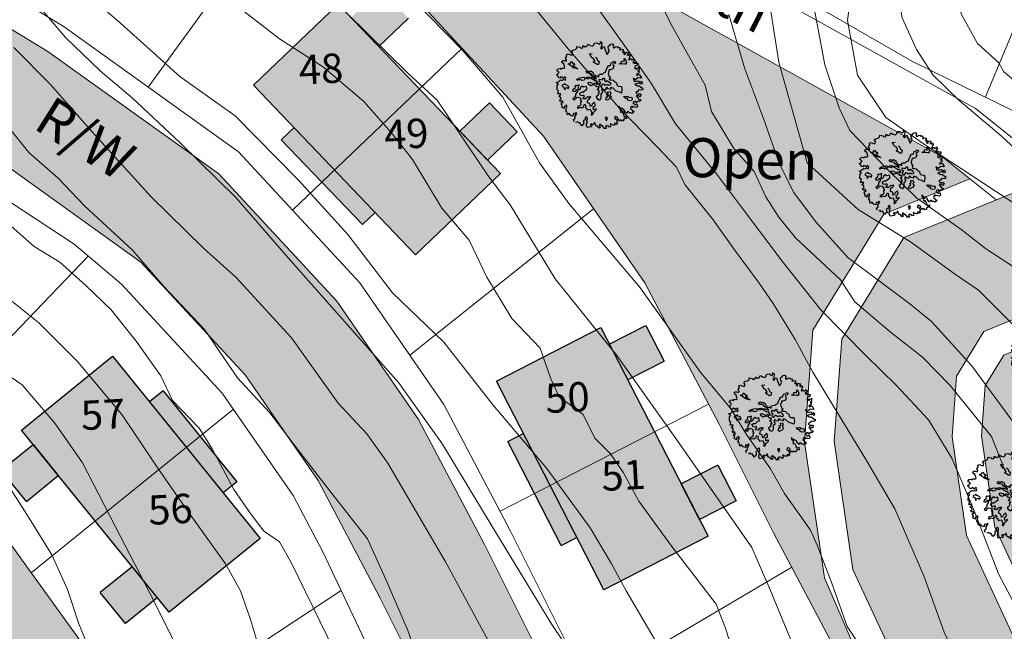
# Model space of a CAD drawing. Units: inches. Extents: x -1401 to 5536, y -232 to 249.
# Drawn here: x 5192 to 5242, y 32 to 63 of the extents above; entities that cross this region are included whole.
import ezdxf

# ---------------------------------------------------------------- set-up
doc = ezdxf.new("R2010")
doc.units = ezdxf.units.IN
doc.header["$MEASUREMENT"] = 0
doc.linetypes.add('HIDDEN', pattern=[0.375, 0.25, -0.125])
for name, color, linetype in [('BLUE', 5, 'Continuous'), ('G1', 112, 'Continuous'), ('Text', 7, 'Continuous')]:
    doc.layers.add(name, color=color, linetype=linetype)
for name, color, linetype, lineweight in [('Builtup Area', 7, 'Continuous', 15), ('Builtup Area Hatch', 2, 'Continuous', 0), ('Contours', 252, 'Continuous', 20), ('Existing G.I Pipe Line', 7, 'HIDDEN', 20), ('Line', 7, 'Continuous', 20), ('Open Space', 61, 'Continuous', 20), ('Plot Line', 7, 'Continuous', 20), ('Road', 7, 'Continuous', 20), ('Road Hatch 1Layer4', 9, 'Continuous', 25)]:
    doc.layers.add(name, color=color, linetype=linetype, lineweight=lineweight)

# ---------------------------------------------------------------- blocks, each defined once
blk = doc.blocks.new('TREE-2')
at = {"layer": 'G1'}
for p, q in [((4.98, 0.14), (5.14, 0.14)), ((5.07, 0.03), (4.98, 0.14)), ((4.98, -0.16), (5.07, 0.03)), ((5.14, 0.14), (5.21, 0.02)), ((5.21, 0.02), (5.25, -0.31)), ((6.14, -0.05), (6.23, 0.16)), ((6.23, 0.16), (6.41, 0.25)), ((6.41, 0.25), (6.56, 0.14)), ((6.56, 0.14), (6.56, 0.02)), ((6.56, 0.02), (6.59, -0.13)), ((6.68, -0.13), (6.84, 0.03)), ((6.84, 0.03), (7.05, 0.11)), ((7.05, 0.11), (7.09, 0.02)), ((7.09, 0.02), (7.18, 0.02)), ((7.18, 0.02), (7.29, 0.09)), ((7.29, 0.09), (7.4, -0.05)), ((2.53, -1.13), (2.92, -1.09)), ((2.56, -1.31), (2.53, -1.13)), ((2.92, -1.09), (2.94, -1.16)), ((2.94, -1.16), (3.21, -1.11)), ((3.19, -0.86), (3.24, -0.83)), ((3.21, -1), (3.19, -0.86)), ((3.21, -1.11), (3.21, -1)), ((3.24, -0.83), (3.26, -0.83)), ((3.26, -0.83), (3.46, -0.89)), ((3.46, -0.89), (3.67, -0.77)), ((3.65, -0.7), (3.67, -0.52)), ((3.67, -0.77), (3.65, -0.7)), ((3.67, -0.52), (3.78, -0.52)), ((3.78, -0.52), (3.96, -0.61)), ((3.96, -0.61), (4.28, -0.59)), ((4.28, -0.54), (4.37, -0.41)), ((4.28, -0.59), (4.28, -0.54)), ((4.35, -0.32), (4.41, -0.18)), ((4.37, -0.41), (4.35, -0.32)), ((4.41, -0.18), (4.64, -0.08)), ((4.64, -0.08), (4.98, -0.16)), ((5.25, -0.31), (5.19, -0.56)), ((5.19, -0.56), (5.3, -0.65)), ((5.3, -0.65), (5.41, -0.57)), ((5.41, -0.57), (5.45, -0.32)), ((5.45, -0.32), (5.59, -0.31)), ((5.59, -0.31), (5.71, -0.54)), ((5.71, -0.54), (6.04, -0.97)), ((6.02, -0.25), (6.04, -0.04)), ((6.13, -0.45), (6.02, -0.25)), ((6.04, -0.04), (6.14, -0.05)), ((6.04, -0.97), (6.16, -1.08)), ((6.27, -0.59), (6.13, -0.45)), ((6.16, -1.08), (6.27, -0.59)), ((6.59, -0.13), (6.68, -0.13)), ((7.4, -0.05), (7.38, -0.2)), ((7.38, -0.2), (7.45, -0.18)), ((7.45, -0.18), (7.65, -0.05)), ((7.65, -0.05), (7.77, -0.04)), ((7.81, -0.2), (7.75, -0.38)), ((7.75, -0.38), (7.95, -0.27)), ((7.77, -0.04), (7.81, -0.2)), ((7.95, -0.27), (7.97, -0.54)), ((7.97, -0.54), (8.11, -0.56)), ((8.11, -0.56), (8.15, -0.38)), ((8.15, -0.24), (8.35, -0.25)), ((8.15, -0.38), (8.15, -0.24)), ((8.17, -1.02), (8.26, -1.02)), ((8.24, -1.18), (8.17, -1.02)), ((8.26, -1.02), (8.38, -1.15)), ((8.35, -0.25), (8.4, -0.22)), ((8.43, -0.38), (8.35, -0.52)), ((8.35, -0.52), (8.49, -0.52)), ((8.4, -0.22), (8.43, -0.38)), ((8.49, -0.52), (8.63, -0.38)), ((8.63, -0.38), (8.74, -0.52)), ((8.7, -0.81), (8.68, -0.99)), ((8.68, -0.99), (8.81, -0.95)), ((8.74, -0.52), (8.7, -0.67)), ((8.7, -0.67), (8.7, -0.81)), ((8.81, -0.95), (8.88, -0.81)), ((8.88, -0.81), (9.01, -0.95)), ((9.01, -0.95), (9.17, -0.83)), ((9.17, -0.83), (9.22, -0.7)), ((9.22, -0.7), (9.27, -0.81)), ((9.31, -0.97), (9.22, -1.13)), ((9.22, -1.13), (9.38, -1.26)), ((9.27, -0.81), (9.4, -0.81)), ((9.4, -0.81), (9.31, -0.97)), ((9.38, -1.26), (9.46, -1.11)), ((9.46, -1.11), (9.51, -1.24)), ((9.67, -1.16), (9.83, -1.13)), ((9.83, -1.13), (9.87, -1.29)), ((1.62, -2.31), (1.78, -2.2)), ((1.78, -2.2), (2.08, -2.24)), ((2.06, -1.81), (2.17, -1.63)), ((2.24, -1.95), (2.06, -1.81)), ((2.08, -2.24), (2.28, -2.17)), ((2.17, -1.63), (2.44, -1.51)), ((2.28, -2.17), (2.24, -1.95)), ((2.44, -1.51), (2.56, -1.31)), ((4.14, -1.56), (4.46, -1.43)), ((4.3, -1.68), (4.14, -1.56)), ((4.5, -1.9), (4.3, -1.68)), ((4.71, -1.93), (4.5, -1.9)), ((4.91, -2.09), (4.71, -1.93)), ((4.84, -2.26), (4.98, -2.2)), ((4.91, -2.4), (4.84, -2.26)), ((4.91, -1.72), (5.05, -1.79)), ((4.98, -2.2), (4.91, -2.09)), ((5.05, -1.79), (5.25, -2.04)), ((5.25, -2.04), (5.45, -2.09)), ((5.45, -2.09), (5.48, -2.44)), ((6.66, -2.27), (6.83, -2.2)), ((6.83, -2.04), (6.84, -1.9)), ((6.83, -2.2), (6.83, -2.04)), ((6.84, -1.9), (7.09, -1.75)), ((7.08, -1.68), (7.22, -1.61)), ((7.09, -1.75), (7.08, -1.68)), ((7.09, -1.97), (7.08, -2.06)), ((7.08, -2.06), (7.13, -2.11)), ((7.29, -1.9), (7.09, -1.97)), ((7.13, -2.11), (7.24, -2.23)), ((7.22, -1.61), (7.31, -1.7)), ((7.24, -2.23), (7.22, -2.49)), ((7.31, -1.7), (7.29, -1.9)), ((7.79, -1.79), (7.83, -1.66)), ((8.04, -1.68), (7.79, -1.79)), ((7.83, -1.66), (8.02, -1.56)), ((7.92, -1.45), (8.08, -1.32)), ((8.02, -1.56), (7.92, -1.45)), ((8.29, -1.66), (8.04, -1.68)), ((8.08, -1.32), (8.24, -1.34)), ((8.24, -1.34), (8.24, -1.18)), ((8.43, -1.59), (8.29, -1.66)), ((8.38, -1.15), (8.54, -1.4)), ((8.53, -1.63), (8.43, -1.59)), ((8.54, -1.4), (8.53, -1.63)), ((9.51, -1.24), (9.67, -1.16)), ((9.74, -1.43), (9.6, -1.51)), ((9.6, -1.51), (9.6, -1.67)), ((9.6, -1.67), (9.67, -1.86)), ((9.67, -1.86), (9.74, -1.72)), ((9.87, -1.29), (9.74, -1.43)), ((9.74, -1.72), (9.89, -1.86)), ((9.89, -1.65), (10.03, -1.59)), ((9.89, -1.86), (9.89, -1.65)), ((10.03, -1.59), (10.06, -1.49)), ((10.06, -1.92), (10.05, -2.03)), ((10.05, -2.03), (10.19, -1.97)), ((10.06, -1.49), (10.12, -1.68)), ((10.17, -1.81), (10.06, -1.92)), ((10.21, -2.26), (10.1, -2.33)), ((10.12, -1.68), (10.17, -1.81)), ((10.19, -1.97), (10.21, -2.15)), ((10.21, -2.15), (10.21, -2.26)), ((1.31, -3.26), (1.37, -3.11)), ((1.42, -3.38), (1.31, -3.26)), ((1.37, -3.11), (1.53, -3.06)), ((1.6, -3.44), (1.42, -3.38)), ((1.53, -3.06), (1.81, -3.05)), ((1.72, -2.49), (1.62, -2.31)), ((1.63, -2.74), (1.72, -2.49)), ((1.79, -2.9), (1.63, -2.74)), ((1.81, -3.05), (1.79, -2.9)), ((2.05, -3.31), (2.3, -3.22)), ((2.49, -3.44), (2.05, -3.31)), ((2.3, -3.22), (2.4, -2.94)), ((2.4, -2.94), (2.6, -3.12)), ((2.6, -3.12), (2.74, -3.08)), ((2.85, -3.26), (2.67, -3.33)), ((2.67, -3.33), (3.03, -3.47)), ((2.74, -3.08), (2.85, -3.26)), ((4.71, -3.56), (4.82, -3.4)), ((4.82, -3.4), (5.09, -3.47)), ((5.07, -2.4), (4.91, -2.4)), ((5.32, -2.51), (5.07, -2.4)), ((5.48, -2.44), (5.32, -2.51)), ((5.91, -3.49), (6.2, -3.4)), ((6.2, -3.4), (6.31, -3.22)), ((6.31, -3.22), (6.49, -3.09)), ((6.49, -2.81), (6.54, -2.65)), ((6.49, -3.09), (6.49, -2.81)), ((6.54, -2.65), (6.61, -2.45)), ((6.56, -2.38), (6.66, -2.27)), ((6.61, -2.45), (6.56, -2.38)), ((6.97, -2.68), (6.83, -2.74)), ((6.83, -2.74), (6.84, -2.86)), ((6.84, -3.04), (6.83, -3.22)), ((6.83, -3.22), (6.95, -3.35)), ((6.84, -2.86), (6.84, -3.04)), ((6.95, -3.35), (7.01, -3.47)), ((7.08, -2.61), (6.97, -2.68)), ((7.22, -2.49), (7.08, -2.61)), ((9.74, -2.94), (9.94, -3.22)), ((10.05, -3.05), (9.74, -2.94)), ((9.94, -3.22), (10.21, -3.17)), ((10.1, -2.33), (10.01, -2.42)), ((10.01, -2.42), (10.1, -2.53)), ((10.15, -2.89), (10.05, -3.05)), ((10.1, -2.53), (10.21, -2.42)), ((10.46, -3.33), (10.13, -3.55)), ((10.3, -2.73), (10.15, -2.89)), ((10.21, -2.42), (10.32, -2.35)), ((10.21, -3.17), (10.4, -3.05)), ((10.58, -2.69), (10.3, -2.73)), ((10.32, -2.35), (10.49, -2.47)), ((10.4, -3.05), (10.64, -3.15)), ((10.67, -3.3), (10.46, -3.33)), ((10.49, -2.47), (10.65, -2.63)), ((10.65, -2.63), (10.58, -2.69)), ((10.64, -3.15), (10.76, -3.01)), ((10.89, -3.33), (10.67, -3.3)), ((10.76, -3.01), (10.89, -3.17)), ((10.89, -3.17), (10.89, -3.33)), ((1.04, -4.44), (1.1, -4.16)), ((1.35, -4.52), (1.04, -4.44)), ((1.1, -4.16), (1.33, -4.08)), ((1.27, -4.78), (1.35, -4.52)), ((1.33, -4.08), (1.46, -4.12)), ((1.46, -4.12), (1.53, -3.96)), ((1.53, -3.96), (1.79, -3.92)), ((1.76, -3.69), (1.6, -3.44)), ((1.83, -3.8), (1.76, -3.69)), ((1.79, -3.92), (1.83, -3.8)), ((2.78, -3.58), (2.49, -3.44)), ((3.07, -3.58), (2.78, -3.58)), ((3.03, -3.47), (3.32, -3.55)), ((3.32, -3.55), (3.07, -3.58)), ((3.69, -4.6), (3.87, -4.49)), ((3.87, -4.49), (3.98, -4.42)), ((3.98, -4.42), (4.21, -4.33)), ((4.21, -4.33), (4.48, -4.31)), ((4.32, -3.63), (4.5, -3.47)), ((4.52, -3.76), (4.32, -3.63)), ((4.52, -4.37), (4.34, -4.47)), ((4.34, -4.47), (4.35, -4.65)), ((4.48, -4.31), (4.53, -4.24)), ((4.5, -3.47), (4.71, -3.56)), ((4.64, -3.72), (4.52, -3.76)), ((4.73, -4.4), (4.52, -4.37)), ((4.53, -4.24), (4.75, -4.13)), ((4.96, -3.72), (4.64, -3.72)), ((4.84, -4.28), (4.73, -4.4)), ((4.75, -4.13), (4.93, -4.15)), ((5.14, -4.26), (4.84, -4.28)), ((4.93, -4.15), (5.23, -4.1)), ((5.14, -3.87), (4.96, -3.72)), ((5.09, -3.47), (5.16, -3.63)), ((5.38, -3.94), (5.14, -3.87)), ((5.43, -4.35), (5.14, -4.26)), ((5.16, -3.63), (5.41, -3.76)), ((5.23, -4.1), (5.41, -4.08)), ((5.59, -4.01), (5.38, -3.94)), ((5.41, -3.76), (5.47, -3.83)), ((5.41, -4.08), (5.68, -4.12)), ((5.56, -4.4), (5.43, -4.35)), ((5.47, -3.83), (5.68, -3.76)), ((5.72, -4.33), (5.56, -4.4)), ((5.68, -4.12), (5.59, -4.01)), ((5.68, -3.76), (5.9, -3.81)), ((5.86, -4.44), (5.72, -4.33)), ((5.84, -3.62), (5.91, -3.49)), ((5.9, -3.81), (5.84, -3.62)), ((5.97, -4.53), (5.86, -4.44)), ((5.98, -4.65), (5.97, -4.53)), ((6.02, -4.05), (6.36, -4.05)), ((6.09, -4.32), (6.02, -4.05)), ((6.3, -4.44), (6.09, -4.32)), ((6.2, -4.55), (6.3, -4.44)), ((6.36, -4.05), (6.45, -3.83)), ((6.45, -3.83), (6.56, -3.78)), ((6.59, -4.51), (6.48, -4.65)), ((6.56, -3.78), (6.59, -3.92)), ((6.59, -3.92), (6.66, -4.08)), ((6.79, -4.51), (6.59, -4.51)), ((6.66, -4.08), (6.91, -4.14)), ((6.83, -4.62), (6.79, -4.51)), ((6.83, -4.03), (6.99, -3.98)), ((6.91, -4.14), (6.83, -4.03)), ((7.02, -4.47), (6.83, -4.62)), ((6.99, -3.98), (7.29, -4.12)), ((7.01, -3.47), (7.19, -3.51)), ((7.22, -4.42), (7.02, -4.47)), ((7.19, -3.51), (7.11, -3.76)), ((7.11, -3.76), (7.24, -3.83)), ((7.27, -4.49), (7.22, -4.42)), ((7.24, -3.83), (7.43, -3.76)), ((7.42, -4.4), (7.27, -4.49)), ((7.29, -4.12), (7.43, -4.24)), ((7.43, -4.24), (7.42, -4.4)), ((7.43, -3.76), (7.61, -3.76)), ((7.61, -3.76), (7.74, -3.88)), ((7.74, -3.88), (8.04, -3.95)), ((8.04, -3.95), (8.15, -4.17)), ((8.15, -4.17), (8.33, -4.28)), ((8.33, -4.28), (8.71, -4.19)), ((8.71, -4.19), (8.85, -4.53)), ((8.85, -4.53), (8.89, -4.94)), ((10.13, -3.55), (10.46, -3.65)), ((10.46, -3.65), (10.64, -3.58)), ((10.65, -4.26), (10.49, -4.44)), ((10.49, -4.44), (10.67, -4.55)), ((10.64, -3.58), (11.01, -3.73)), ((10.73, -4.06), (10.65, -4.26)), ((10.67, -4.55), (11.01, -4.46)), ((10.96, -4.03), (10.73, -4.06)), ((11.16, -3.92), (10.96, -4.03)), ((11.01, -3.73), (11.1, -3.71)), ((11.01, -4.46), (11.16, -4.62)), ((11.1, -3.71), (11.16, -3.92)), ((1.11, -4.89), (1.27, -4.78)), ((1.35, -5.03), (1.11, -4.89)), ((1.42, -5.11), (1.35, -5.03)), ((1.35, -5.71), (1.54, -5.6)), ((1.6, -5.14), (1.42, -5.11)), ((1.54, -5.6), (1.72, -5.33)), ((1.67, -4.98), (1.6, -5.14)), ((1.89, -4.98), (1.67, -4.98)), ((1.72, -5.33), (1.9, -5.33)), ((1.95, -5.09), (1.89, -4.98)), ((1.9, -5.33), (2.13, -5.14)), ((2.13, -4.84), (1.95, -5.09)), ((2.26, -4.98), (2.13, -4.84)), ((2.13, -5.14), (2.26, -5.27)), ((2.26, -5.27), (2.26, -4.98)), ((2.31, -5.61), (2.26, -5.73)), ((2.46, -5.73), (2.31, -5.61)), ((3.51, -4.79), (3.69, -4.6)), ((3.59, -4.89), (3.51, -4.79)), ((3.69, -5.5), (3.51, -5.51)), ((3.51, -5.51), (3.57, -5.86)), ((3.68, -4.78), (3.59, -4.89)), ((4, -4.69), (3.68, -4.78)), ((3.75, -5.43), (3.69, -5.5)), ((3.94, -5.32), (3.75, -5.43)), ((3.94, -5.51), (3.94, -5.32)), ((3.98, -5.64), (3.94, -5.51)), ((4.03, -5.94), (3.98, -5.64)), ((4.14, -4.74), (4, -4.69)), ((4.35, -4.65), (4.14, -4.74)), ((4.34, -5.37), (4.19, -5.55)), ((4.19, -5.55), (4.21, -5.77)), ((4.52, -5.44), (4.34, -5.37)), ((4.69, -5.35), (4.52, -5.44)), ((4.82, -5.28), (4.69, -5.35)), ((4.89, -5.41), (4.82, -5.28)), ((4.82, -5.69), (4.96, -5.59)), ((4.89, -4.79), (5, -4.71)), ((4.96, -4.96), (4.89, -4.79)), ((4.96, -5.59), (4.89, -5.41)), ((5.23, -5.08), (4.96, -4.96)), ((5, -4.71), (5.27, -4.71)), ((5.47, -4.94), (5.23, -5.08)), ((5.27, -4.71), (5.39, -4.79)), ((5.39, -4.79), (5.59, -4.71)), ((5.63, -4.85), (5.47, -4.94)), ((5.59, -4.71), (5.7, -4.58)), ((5.84, -4.89), (5.63, -4.85)), ((5.7, -4.58), (5.86, -4.71)), ((5.97, -4.99), (5.84, -4.89)), ((5.86, -4.71), (5.98, -4.65)), ((6.16, -4.96), (5.97, -4.99)), ((6.09, -5.28), (6.2, -5.12)), ((6.33, -5.37), (6.09, -5.28)), ((6.25, -4.99), (6.16, -4.96)), ((6.29, -4.78), (6.2, -4.55)), ((6.2, -5.12), (6.25, -4.99)), ((6.45, -4.85), (6.29, -4.78)), ((6.31, -5.55), (6.45, -5.51)), ((6.41, -5.75), (6.31, -5.55)), ((6.45, -5.51), (6.33, -5.37)), ((6.48, -4.65), (6.45, -4.85)), ((6.63, -4.99), (6.58, -5.21)), ((6.58, -5.21), (6.74, -5.35)), ((6.83, -5.1), (6.63, -4.99)), ((6.77, -5.53), (6.65, -5.69)), ((6.74, -5.35), (6.77, -5.53)), ((7.06, -5.05), (6.83, -5.1)), ((7.11, -4.74), (7.02, -4.87)), ((7.02, -4.87), (7.06, -5.05)), ((7.29, -4.87), (7.11, -4.74)), ((7.63, -4.87), (7.29, -4.87)), ((7.33, -5.55), (7.47, -5.46)), ((7.51, -5.77), (7.33, -5.55)), ((7.36, -5.21), (7.59, -5.12)), ((7.47, -5.46), (7.36, -5.21)), ((7.83, -4.64), (7.51, -4.67)), ((7.51, -4.67), (7.63, -4.87)), ((7.59, -5.12), (7.75, -5.34)), ((7.75, -5.34), (7.65, -5.48)), ((7.65, -5.48), (7.72, -5.57)), ((7.72, -5.57), (7.9, -5.68)), ((7.9, -5.68), (7.75, -5.94)), ((8.26, -4.87), (7.83, -4.64)), ((8.58, -4.87), (8.26, -4.87)), ((8.89, -4.94), (8.58, -4.87)), ((9.37, -5.34), (9.26, -5.21)), ((9.26, -5.21), (9.37, -5.23)), ((9.37, -5.23), (9.53, -5.19)), ((9.55, -5.41), (9.37, -5.34)), ((9.53, -5.19), (9.69, -5.08)), ((9.76, -5.32), (9.55, -5.41)), ((9.69, -5.08), (9.73, -5.16)), ((9.73, -5.16), (9.96, -5.19)), ((9.76, -5.44), (9.76, -5.32)), ((9.8, -5.53), (9.76, -5.44)), ((9.83, -5.55), (9.8, -5.53)), ((10.06, -5.57), (9.83, -5.55)), ((9.96, -5.19), (10.08, -5.1)), ((10.24, -5.46), (10.06, -5.57)), ((10.08, -5.1), (10.24, -5.14)), ((10.24, -5.14), (10.28, -5.28)), ((10.28, -5.28), (10.24, -5.46)), ((10.53, -5.55), (10.48, -5.73)), ((10.71, -5.41), (10.53, -5.55)), ((10.87, -4.71), (10.64, -4.8)), ((10.64, -4.8), (10.9, -5)), ((10.85, -5.57), (10.71, -5.41)), ((10.96, -5.36), (10.85, -5.57)), ((11.05, -4.8), (10.87, -4.71)), ((10.9, -5), (11.03, -5.12)), ((11.12, -5.33), (10.96, -5.36)), ((11.03, -5.12), (11.16, -5.07)), ((11.16, -4.62), (11.05, -4.8)), ((11.27, -5.19), (11.12, -5.33)), ((11.16, -5.07), (11.27, -5.19)), ((1.43, -5.79), (1.35, -5.71)), ((1.63, -5.84), (1.43, -5.79)), ((1.49, -6.07), (1.53, -6.03)), ((1.54, -6.11), (1.49, -6.07)), ((1.53, -6.03), (1.63, -5.84)), ((1.6, -6.39), (1.54, -6.11)), ((1.62, -6.48), (1.6, -6.39)), ((1.72, -6.55), (1.62, -6.48)), ((1.83, -6.59), (1.72, -6.55)), ((1.83, -6.77), (1.83, -6.59)), ((1.83, -6.95), (1.83, -6.77)), ((2.08, -5.8), (2.06, -6)), ((2.06, -6), (2.28, -6.02)), ((2.26, -5.73), (2.08, -5.8)), ((2.28, -6.02), (2.49, -6.29)), ((2.69, -5.75), (2.46, -5.73)), ((2.49, -6.29), (2.51, -6.04)), ((2.51, -6.04), (2.65, -6)), ((2.65, -6), (2.87, -6.04)), ((2.87, -5.86), (2.69, -5.75)), ((2.87, -6.04), (2.87, -5.86)), ((3.44, -6), (3.37, -6.18)), ((3.37, -6.18), (3.62, -6.21)), ((3.57, -5.86), (3.44, -6)), ((3.62, -6.21), (3.76, -6.09)), ((3.76, -6.09), (3.8, -5.86)), ((3.8, -5.86), (3.96, -6.12)), ((3.96, -6.12), (3.83, -6.45)), ((3.83, -6.45), (3.87, -6.63)), ((3.87, -6.63), (3.83, -6.86)), ((3.98, -6.98), (4.11, -6.72)), ((4.21, -5.77), (4.03, -5.94)), ((4.11, -6.72), (4.35, -6.7)), ((4.23, -6.25), (4.39, -6.07)), ((4.44, -6.45), (4.23, -6.25)), ((4.35, -6.7), (4.6, -6.84)), ((4.39, -6.07), (4.6, -6.02)), ((4.68, -6.43), (4.44, -6.45)), ((4.6, -6.02), (4.69, -5.86)), ((4.8, -6.32), (4.68, -6.43)), ((4.69, -5.86), (4.82, -5.69)), ((4.89, -6.45), (4.8, -6.32)), ((4.8, -6.59), (4.89, -6.45)), ((4.82, -6.73), (4.8, -6.59)), ((5.09, -6.66), (4.82, -6.73)), ((5.18, -6.48), (5.09, -6.66)), ((5.28, -6.36), (5.18, -6.48)), ((5.39, -6.41), (5.28, -6.36)), ((5.38, -6.68), (5.5, -6.5)), ((5.39, -6.89), (5.38, -6.68)), ((5.55, -6.25), (5.39, -6.41)), ((5.5, -6.5), (5.61, -6.32)), ((5.61, -6.32), (5.55, -6.25)), ((6.16, -6.77), (6.09, -6.88)), ((6.32, -6.98), (6.16, -6.77)), ((6.22, -6.03), (6.36, -5.94)), ((6.31, -6.23), (6.22, -6.03)), ((6.5, -6.37), (6.31, -6.23)), ((6.36, -5.94), (6.41, -5.75)), ((6.7, -6.41), (6.5, -6.37)), ((6.65, -5.69), (6.7, -5.89)), ((6.7, -5.89), (6.77, -6.12)), ((6.77, -6.12), (6.7, -6.41)), ((7.34, -5.8), (7.51, -5.77)), ((7.34, -6.12), (7.34, -5.8)), ((7.52, -6.18), (7.34, -6.12)), ((7.75, -5.94), (7.52, -6.18)), ((9.03, -6.48), (9.11, -6.71)), ((9.22, -6.63), (9.03, -6.48)), ((9.11, -6.71), (9.42, -6.79)), ((9.46, -6.64), (9.22, -6.63)), ((9.42, -6.79), (9.31, -6.93)), ((9.73, -6.74), (9.46, -6.64)), ((9.9, -6.93), (9.73, -6.74)), ((10.21, -6.8), (10.12, -6.9)), ((10.38, -6.9), (10.21, -6.8)), ((10.49, -6.09), (10.35, -6.18)), ((10.35, -6.18), (10.4, -6.41)), ((10.4, -6.41), (10.64, -6.52)), ((10.48, -5.73), (10.85, -5.82)), ((10.58, -6.22), (10.49, -6.09)), ((10.67, -6.09), (10.58, -6.22)), ((10.64, -6.52), (10.69, -6.66)), ((10.83, -6.11), (10.67, -6.09)), ((10.69, -6.66), (10.83, -6.59)), ((10.81, -6.8), (10.73, -6.9)), ((10.76, -5.82), (10.94, -5.69)), ((10.85, -5.82), (10.76, -5.82)), ((10.83, -6.59), (10.81, -6.8)), ((11.03, -6.09), (10.83, -6.11)), ((10.94, -5.69), (11.1, -5.93)), ((11.1, -5.93), (11.03, -6.09)), ((2.17, -6.86), (1.83, -6.95)), ((2.05, -7.14), (2.15, -7.09)), ((2.13, -7.25), (2.05, -7.14)), ((2.24, -7.23), (2.13, -7.25)), ((2.15, -7.09), (2.17, -6.86)), ((2.38, -7.45), (2.24, -7.23)), ((2.24, -7.58), (2.38, -7.45)), ((2.35, -7.72), (2.24, -7.58)), ((2.37, -7.72), (2.35, -7.72)), ((2.54, -7.59), (2.37, -7.72)), ((2.53, -8.01), (2.58, -7.81)), ((2.7, -7.75), (2.54, -7.59)), ((2.58, -7.81), (2.7, -7.75)), ((3.83, -6.86), (3.68, -7.06)), ((3.68, -7.06), (3.89, -7.11)), ((3.89, -7.11), (3.98, -6.98)), ((4.48, -7.7), (4.41, -7.92)), ((4.41, -7.92), (4.55, -7.92)), ((4.71, -7.63), (4.48, -7.7)), ((4.6, -6.84), (4.52, -6.98)), ((4.52, -6.98), (4.69, -7.02)), ((4.55, -7.92), (4.69, -7.77)), ((4.69, -7.02), (4.64, -7.23)), ((4.64, -7.23), (4.73, -7.43)), ((4.69, -7.77), (4.95, -7.77)), ((4.73, -7.43), (4.71, -7.63)), ((4.95, -7.77), (5.12, -7.56)), ((5.11, -7.36), (5.21, -7.32)), ((5.12, -7.56), (5.11, -7.36)), ((5.21, -7.32), (5.32, -7.47)), ((5.32, -7.47), (5.32, -7.64)), ((5.32, -7.64), (5.48, -7.68)), ((5.43, -7.06), (5.39, -6.89)), ((5.7, -7.07), (5.43, -7.06)), ((5.48, -7.68), (5.61, -7.86)), ((5.61, -7.86), (5.73, -7.79)), ((5.79, -7.29), (5.7, -7.07)), ((5.73, -7.79), (5.93, -7.68)), ((5.88, -7.36), (5.79, -7.29)), ((5.97, -7.21), (5.88, -7.36)), ((5.93, -7.68), (6.05, -7.84)), ((5.98, -7.06), (5.97, -7.21)), ((6.09, -6.88), (5.98, -7.06)), ((6.05, -7.84), (6.2, -8.06)), ((6.18, -7.31), (6.36, -7.18)), ((6.25, -7.5), (6.18, -7.31)), ((6.3, -7.64), (6.25, -7.5)), ((6.45, -7.52), (6.3, -7.64)), ((6.36, -7.18), (6.32, -6.98)), ((6.32, -7.93), (6.45, -7.82)), ((6.4, -8.07), (6.32, -7.93)), ((6.57, -7.47), (6.45, -7.52)), ((6.45, -7.82), (6.59, -7.59)), ((6.59, -7.59), (6.57, -7.47)), ((8.92, -7.75), (8.88, -7.95)), ((9.15, -7.74), (8.92, -7.75)), ((9.33, -7.99), (9.15, -7.74)), ((9.31, -6.93), (9.42, -7.14)), ((9.42, -7.14), (9.54, -7.02)), ((9.54, -7.02), (9.79, -7.27)), ((9.69, -7.91), (9.58, -8.09)), ((9.79, -8.04), (9.69, -7.91)), ((9.79, -7.27), (9.94, -7.52)), ((10.1, -7.04), (9.9, -6.93)), ((10.08, -7.66), (9.9, -7.85)), ((9.9, -7.85), (9.99, -7.95)), ((9.94, -7.52), (10.17, -7.34)), ((10.26, -7.63), (10.08, -7.66)), ((10.12, -6.9), (10.1, -7.04)), ((10.17, -7.34), (10.26, -7.63)), ((10.54, -6.86), (10.38, -6.9)), ((10.73, -6.9), (10.54, -6.86)), ((2.69, -8.09), (2.53, -8.01)), ((2.69, -8.31), (2.69, -8.09)), ((3.01, -8.4), (2.69, -8.31)), ((3.16, -7.97), (2.94, -8.24)), ((2.94, -8.24), (3.01, -8.4)), ((3.26, -8.09), (3.16, -7.97)), ((3.21, -8.15), (3.26, -8.09)), ((3.23, -8.27), (3.21, -8.15)), ((3.21, -8.61), (3.26, -8.5)), ((3.39, -8.69), (3.21, -8.61)), ((3.26, -8.5), (3.23, -8.27)), ((3.46, -8.83), (3.39, -8.69)), ((3.57, -8.99), (3.46, -8.83)), ((3.71, -8.81), (3.57, -8.99)), ((3.96, -8.99), (3.71, -8.81)), ((4.21, -8.99), (3.96, -8.99)), ((4.23, -8.63), (4.17, -8.76)), ((4.17, -8.76), (4.21, -8.99)), ((4.34, -8.74), (4.23, -8.63)), ((4.46, -8.49), (4.34, -8.74)), ((4.43, -8.96), (4.51, -8.74)), ((4.51, -9.15), (4.43, -8.96)), ((4.57, -8.58), (4.46, -8.49)), ((4.51, -8.74), (4.57, -8.58)), ((5.68, -9.02), (5.5, -9.17)), ((5.71, -8.61), (5.62, -8.81)), ((5.62, -8.81), (5.68, -9.02)), ((5.84, -8.72), (5.71, -8.61)), ((5.91, -8.9), (5.84, -8.72)), ((5.86, -9.12), (5.91, -8.9)), ((6.2, -8.06), (6.18, -8.27)), ((6.18, -8.27), (6.29, -8.25)), ((6.29, -8.25), (6.4, -8.07)), ((6.88, -9.02), (6.73, -9.29)), ((6.77, -9.06), (6.88, -9.02)), ((6.97, -9.22), (6.77, -9.06)), ((7.57, -9.08), (7.43, -9.1)), ((7.67, -9.24), (7.57, -9.08)), ((7.88, -8.13), (7.86, -8.25)), ((7.86, -8.25), (7.99, -8.36)), ((8.02, -8.07), (7.88, -8.13)), ((7.99, -8.36), (8.04, -8.49)), ((8.13, -8.22), (8.02, -8.07)), ((8.04, -8.49), (8.13, -8.22)), ((8.24, -8.99), (8.13, -9.24)), ((8.47, -9.01), (8.24, -8.99)), ((8.54, -9.1), (8.47, -9.01)), ((8.74, -9.01), (8.54, -9.1)), ((8.65, -8.65), (8.62, -8.88)), ((8.62, -8.88), (8.74, -9.01)), ((8.78, -8.81), (8.65, -8.65)), ((8.84, -8.74), (8.78, -8.81)), ((8.99, -8.74), (8.84, -8.74)), ((8.88, -7.95), (9.08, -8.01)), ((9.11, -8.74), (8.99, -8.74)), ((9.08, -8.5), (9.06, -8.61)), ((9.06, -8.61), (9.11, -8.74)), ((9.08, -8.01), (9.37, -8.22)), ((9.31, -8.58), (9.08, -8.5)), ((9.37, -8.22), (9.24, -8.33)), ((9.24, -8.33), (9.35, -8.49)), ((9.35, -8.49), (9.31, -8.58)), ((9.58, -8.09), (9.33, -7.99)), ((9.99, -7.95), (9.79, -8.04)), ((4.37, -9.35), (4.51, -9.15)), ((4.51, -9.56), (4.37, -9.35)), ((4.91, -9.47), (4.7, -9.61)), ((5.03, -9.58), (4.91, -9.47)), ((5.16, -9.47), (5.03, -9.58)), ((5.3, -9.63), (5.16, -9.47)), ((5.48, -9.81), (5.3, -9.63)), ((5.64, -9.44), (5.48, -9.81)), ((5.5, -9.17), (5.57, -9.28)), ((5.57, -9.28), (5.64, -9.44)), ((6, -9.22), (5.86, -9.12)), ((5.95, -9.33), (6, -9.22)), ((5.97, -9.58), (5.95, -9.33)), ((6.13, -9.81), (5.97, -9.58)), ((6.57, -9.6), (6.13, -9.81)), ((6.48, -9.29), (6.41, -9.44)), ((6.41, -9.44), (6.54, -9.4)), ((6.73, -9.29), (6.48, -9.29)), ((6.54, -9.4), (6.62, -9.53)), ((6.62, -9.53), (6.57, -9.6)), ((7.09, -9.38), (6.97, -9.22)), ((7.25, -9.33), (7.09, -9.38)), ((7.36, -9.49), (7.25, -9.33)), ((7.52, -9.51), (7.36, -9.49)), ((7.43, -9.1), (7.43, -9.31)), ((7.43, -9.31), (7.63, -9.4)), ((7.63, -9.4), (7.52, -9.51)), ((7.75, -9.13), (7.67, -9.24)), ((7.95, -9.29), (7.75, -9.13)), ((8.02, -9.42), (7.95, -9.29)), ((8.29, -9.35), (8.02, -9.42)), ((8.13, -9.24), (8.26, -9.22)), ((8.26, -9.22), (8.29, -9.35))]:
    blk.add_line(p, q, dxfattribs=at)

msp = doc.modelspace()

# ---------------------------------------------------------------- hatches: boundary and pattern name
at = {"layer": 'Builtup Area Hatch', "lineweight": 30}
for points in [[(5210.391, 61.854), (5211.908, 63.306), (5210.491, 64.787), (5208.974, 63.336)], [(5203.982, 59.875), (5208.317, 64.022), (5216.612, 55.351), (5212.277, 51.203)], [(5215.956, 56.037), (5217.473, 57.489), (5216.056, 58.97), (5214.539, 57.519)], [(5210.203, 53.371), (5206.055, 57.707), (5205.405, 57.085), (5209.553, 52.749)], [(5216.416, 44.723), (5221.752, 47.467), (5227.239, 36.795), (5221.903, 34.051)], [(5223.124, 44.799), (5224.992, 45.759), (5224.054, 47.582), (5222.187, 46.622)], [(5204.32, 36.675), (5199.658, 32.898), (5192.104, 42.223), (5196.766, 45.999)], [(5198.655, 43.668), (5202.432, 39.006), (5203.131, 39.573), (5199.354, 44.235)], [(5220.532, 36.719), (5217.788, 42.055), (5216.988, 41.644), (5219.731, 36.308)], [(5192.702, 41.484), (5191.071, 40.162), (5192.361, 38.57), (5193.993, 39.892)], [(5226.805, 37.64), (5228.673, 38.6), (5227.735, 40.423), (5225.868, 39.463)], [(5197.77, 35.229), (5196.138, 33.908), (5197.428, 32.315), (5199.06, 33.637)]]:
    msp.add_hatch(color=256, dxfattribs=at).paths.add_polyline_path(points)
at = {"layer": 'Open Space'}
msp.add_hatch(color=256, dxfattribs=at).paths.add_polyline_path([(5224, 49.764), (5227.815, 42.524), (5230.594, 36.969), (5239.231, 20.627), (5233.205, 34.658), (5232.183, 41.602), (5232.609, 47.342), (5236.23, 53.278), (5240.638, 55.08), (5239.252, 56.188), (5217.221, 68.446), (5194.256, 77.337), (5193.882, 77.179), (5200.925, 72.87), (5211.191, 65.518), (5218.815, 57.278)])
h = msp.add_hatch(color=256, dxfattribs=at)
h.paths.add_polyline_path([(5250.278, 10.94), (5255.278, 7.902), (5265.599, 1.782), (5268.92, 7.381), (5272.632, 14.835), (5275.298, 22.089), (5276.032, 27.835), (5274.987, 31.579), (5272.098, 34.05), (5250.127, 44.769), (5246.166, 46.843), (5244.385, 46.889), (5242.373, 46.066), (5241.423, 44.51), (5241.232, 41.928), (5241.919, 37.258), (5244.926, 30.769), (5248.111, 23.227)])
h.paths.add_polyline_path([(5258.042, 17.678), (5262.487, 26.657), (5247.826, 34.037), (5250.074, 38.503), (5269.171, 28.89), (5262.522, 15.46)], flags=16)
h = msp.add_hatch(color=256, dxfattribs=at)
h.paths.add_polyline_path([(5198.229, 6.902), (5207.988, 6.902), (5207.951, 7.246), (5206.801, 9.711), (5199.497, 25.371), (5191.478, 36.481), (5168.998, 11.652), (5168.945, 5.577), (5173.83, -5.519), (5176.73, -3.72), (5184.144, 1.694), (5190.835, 5.229)])
h.paths.add_polyline_path([(5187.195, 14.741), (5185.022, 12.569), (5183.663, 13.926), (5180.751, 11.017), (5178.578, 13.189), (5186.38, 20.986), (5188.825, 18.542), (5186.108, 15.827)], flags=16)
h.paths.add_polyline_path([(5185.974, 21.039), (5185.609, 21.168), (5185.735, 20.903), (5185.475, 21.214), (5185.435, 20.902), (5185.393, 21.369), (5185.313, 21.055), (5185.297, 21.492), (5185.217, 21.306), (5185.229, 21.673), (5185.135, 21.319), (5185.094, 21.754), (5185.024, 21.584), (5185.053, 21.91), (5184.881, 21.604), (5184.917, 21.997), (5184.832, 21.836), (5184.791, 22.262), (5184.736, 22.077), (5184.702, 22.325), (5184.66, 21.937), (5184.59, 22.189), (5184.451, 21.734), (5184.466, 21.732), (5184.436, 22.081), (5184.274, 21.638), (5184.265, 21.892), (5184.087, 21.489), (5184.048, 21.706), (5183.951, 21.301), (5183.875, 21.583), (5183.754, 21.268), (5183.687, 21.434), (5183.62, 21.172), (5183.574, 21.312), (5183.483, 21.04), (5183.462, 21.181), (5183.147, 21.053), (5183.417, 21.307), (5183.199, 21.299), (5183.619, 21.482), (5183.297, 21.521), (5183.795, 21.671), (5183.352, 21.691), (5183.79, 21.824), (5183.502, 21.895), (5184.038, 21.975), (5183.726, 22.03), (5184.204, 22.164), (5183.943, 22.221), (5184.377, 22.313), (5184.156, 22.366), (5184.617, 22.413), (5184.387, 22.466), (5184.613, 22.54), (5184.188, 22.601), (5184.429, 22.701), (5184.049, 22.804), (5184.212, 22.927), (5183.852, 22.914), (5184.064, 23.075), (5183.637, 23.074), (5183.957, 23.238), (5183.474, 23.276), (5183.479, 23.263), (5183.835, 23.366), (5183.571, 23.499), (5183.781, 23.466), (5183.604, 23.704), (5183.855, 23.519), (5183.797, 23.726), (5183.985, 23.433), (5183.994, 23.616), (5184.097, 23.284), (5184.119, 23.402), (5184.168, 23.275), (5184.19, 23.262), (5184.459, 23.257), (5184.26, 23.433), (5184.377, 23.437), (5184.239, 23.574), (5184.491, 23.502), (5184.147, 23.739), (5184.443, 23.709), (5184.142, 23.881), (5184.369, 23.925), (5184.107, 23.996), (5184.354, 24.066), (5184.098, 24.24), (5184.327, 24.199), (5184.322, 24.222), (5184.18, 24.513), (5184.381, 24.301), (5184.416, 24.445), (5184.455, 24.07), (5184.578, 24.181), (5184.515, 23.828), (5184.726, 24.044), (5184.627, 23.69), (5184.788, 23.879), (5184.634, 23.497), (5184.946, 23.727), (5184.668, 23.264), (5184.889, 23.466), (5184.689, 22.955), (5184.841, 23.118), (5184.714, 22.616), (5184.751, 22.463), (5185.928, 23.048), (5185.916, 23.051), (5185.947, 23.058), (5186.099, 23.134), (5186.09, 23.174), (5186.256, 23.622), (5186.227, 23.321), (5186.624, 23.442), (5186.256, 23.205), (5186.541, 23.206), (5185.947, 23.058), (5185.928, 23.048), (5186.198, 23), (5185.839, 22.936), (5186.346, 22.848), (5185.641, 22.786), (5185.847, 22.712), (5185.451, 22.698), (5185.801, 22.584), (5185.23, 22.629), (5185.376, 22.517), (5185.03, 22.54), (5185.359, 22.283), (5184.804, 22.489), (5184.751, 22.463), (5184.979, 22.161), (5185.443, 22.092), (5185.217, 22.018), (5185.68, 22.01), (5185.362, 21.922), (5185.841, 21.899), (5185.403, 21.781), (5185.873, 21.732), (5185.499, 21.657), (5185.828, 21.562), (5185.632, 21.504), (5185.869, 21.422), (5185.729, 21.366), (5186.017, 21.274), (5185.748, 21.249)], flags=16)
at = {"layer": 'Road Hatch 1Layer4'}
msp.add_hatch(color=256, dxfattribs=at).paths.add_polyline_path([(5222.259, 22.271), (5218.521, 30.929), (5215.805, 36.356), (5212.432, 42.759), (5208.251, 48.817), (5202.215, 55.342), (5193.462, 61.61), (5186.314, 65.983), (5179.458, 71.086), (5172.748, 75.896), (5166.913, 79.541), (5160.442, 81.641), (5152.646, 79.473), (5148.869, 73.128), (5148.708, 66.943), (5150.196, 58.08), (5151.821, 50.363), (5154.003, 39.423), (5155.125, 33.088), (5154.096, 26.752), (5152.238, 22.193), (5149.027, 18.647), (5148.242, 18.227), (5151.063, 12.931), (5152.777, 13.849), (5157.395, 18.95), (5159.909, 25.118), (5161.211, 33.132), (5159.899, 40.534), (5157.692, 51.6), (5156.092, 59.195), (5154.721, 67.366), (5154.826, 71.405), (5156.572, 74.337), (5160.309, 75.376), (5164.359, 74.061), (5169.407, 70.909), (5175.919, 66.24), (5182.95, 61.007), (5190.145, 56.605), (5198.225, 50.819), (5203.556, 45.057), (5207.29, 39.646), (5210.467, 33.615), (5213.079, 28.395), (5216.804, 19.769), (5221.056, 11.02), (5225.821, 5.306), (5233.922, 1.626), (5243.15, 3.722), (5248.654, 11.515), (5246.664, 22.8), (5243.565, 30.138), (5240.467, 36.825), (5239.724, 41.874), (5239.954, 44.982), (5241.349, 47.268), (5244.109, 48.396), (5246.553, 48.334), (5250.804, 46.108), (5272.927, 35.314), (5276.309, 32.422), (5277.559, 27.946), (5276.765, 21.731), (5275.459, 18.178), (5281.975, 18.514), (5282.63, 20.297), (5283.664, 28.39), (5281.597, 35.794), (5276.246, 40.371), (5253.512, 51.463), (5248.1, 54.296), (5243.004, 54.427), (5237.254, 52.076), (5234.078, 46.87), (5233.691, 41.656), (5234.657, 35.091), (5238.121, 27.616), (5240.872, 21.092), (5242.311, 12.934), (5239.576, 9.063), (5234.564, 7.925), (5229.551, 10.202), (5226.133, 14.301)])

# ---------------------------------------------------------------- linework, layer by layer
at = {"layer": 'Builtup Area', "linetype": 'Continuous', "lineweight": 30}
for p, q in [((5203.982, 59.875), (5208.317, 64.022)), ((5208.317, 64.022), (5216.612, 55.351)), ((5210.391, 61.854), (5211.908, 63.306)), ((5212.277, 51.203), (5203.982, 59.875)), ((5216.056, 58.97), (5214.539, 57.519)), ((5216.056, 58.97), (5217.473, 57.489)), ((5217.473, 57.489), (5215.956, 56.037)), ((5209.553, 52.749), (5205.405, 57.085)), ((5216.612, 55.351), (5212.277, 51.203)), ((5216.612, 55.351), (5212.277, 51.203)), ((5209.553, 52.749), (5210.203, 53.371)), ((5216.416, 44.723), (5221.752, 47.467)), ((5221.752, 47.467), (5227.239, 36.795)), ((5222.187, 46.622), (5224.054, 47.582)), ((5224.054, 47.582), (5224.992, 45.759)), ((5192.104, 42.223), (5196.766, 45.999)), ((5192.104, 42.223), (5196.766, 45.999)), ((5196.766, 45.999), (5204.32, 36.675)), ((5223.124, 44.799), (5224.992, 45.759)), ((5221.903, 34.051), (5216.416, 44.723)), ((5199.354, 44.235), (5198.655, 43.668)), ((5199.354, 44.235), (5203.131, 39.573)), ((5199.658, 32.898), (5192.104, 42.223)), ((5191.071, 40.162), (5192.702, 41.484)), ((5219.731, 36.308), (5216.988, 41.644)), ((5227.735, 40.423), (5225.868, 39.463)), ((5227.735, 40.423), (5228.673, 38.6)), ((5192.361, 38.57), (5191.071, 40.162)), ((5192.361, 38.57), (5193.993, 39.892)), ((5228.673, 38.6), (5226.805, 37.64)), ((5227.239, 36.795), (5221.903, 34.051)), ((5227.239, 36.795), (5221.903, 34.051)), ((5204.32, 36.675), (5199.658, 32.898)), ((5219.731, 36.308), (5220.532, 36.719)), ((5197.77, 35.229), (5196.138, 33.908)), ((5197.428, 32.315), (5196.138, 33.908)), ((5199.06, 33.637), (5197.428, 32.315))]:
    msp.add_line(p, q, dxfattribs=at)
at = {"layer": 'Builtup Area', "lineweight": 30}
for p, q in [((5205.405, 57.085), (5206.055, 57.707)), ((5216.988, 41.644), (5217.788, 42.055)), ((5203.131, 39.573), (5202.432, 39.006))]:
    msp.add_line(p, q, dxfattribs=at)
at = {"layer": 'Contours'}
for points in [[(5244.203, 55.456), (5242.244, 57.286), (5240.072, 59.117), (5238.752, 60.393), (5237.9, 61.713), (5237.176, 63.33), (5236.963, 64.522), (5236.92, 65.841), (5236.92, 66.82), (5237.346, 67.714), (5238.028, 68.565), (5238.624, 68.991), (5239.22, 69.331), (5240.114, 69.629), (5241.137, 69.927), (5242.031, 70.395), (5242.798, 70.821)], [(5243.601, 68.373), (5241.525, 68.057), (5240.578, 67.606), (5239.765, 66.479), (5239.72, 64.99), (5240.217, 63.502), (5241.029, 62.014), (5242.112, 61.022), (5242.383, 60.571), (5245.908, 57.642)], [(5229.826, 67.684), (5230.864, 61.055), (5232.308, 55.914), (5234.926, 53.523), (5237.601, 51.86), (5239.902, 50.191), (5241.076, 49.38), (5243.152, 47.305)], [(5237.078, 5.116), (5235.195, 8.097), (5233.171, 11.435), (5231.855, 12.901), (5230.185, 14.621), (5229.072, 16.138), (5228.06, 18.413), (5227.301, 21.346), (5226.542, 24.532), (5225.833, 28.577), (5224.771, 31.055), (5223.05, 33.988), (5222.291, 35.404), (5221.211, 37.222), (5218.984, 40.256), (5216.252, 43.492), (5213.722, 46.729), (5211.091, 49.257), (5208.813, 52.241), (5206.283, 55.022), (5203.045, 58.309), (5200.211, 60.331), (5197.175, 63.062), (5194.645, 65.236)], [(5242.403, 23.307), (5241.423, 23.775), (5239.422, 25.265), (5238.101, 26.797), (5236.611, 28.542), (5235.546, 30.372), (5234.354, 32.16), (5233.587, 34.33), (5232.82, 36.331), (5232.48, 37.097), (5231.159, 38.97), (5230.435, 40.246), (5229.2, 41.991), (5228.391, 43.353), (5226.885, 45.139), (5223.733, 49.565), (5220.113, 53.821), (5218.622, 55.907), (5216.748, 59.269), (5214.661, 61.695), (5211.297, 65.143)], [(5220.455, 65.426), (5223.138, 61.68), (5224.33, 59.978), (5225.581, 57.894), (5227.668, 55.34), (5228.945, 53.638), (5231.032, 50.871), (5232.991, 48.403), (5235.334, 46.019), (5236.867, 44.53), (5238.528, 42.742), (5239.721, 40.784), (5240.743, 38.401), (5241.552, 36.273), (5242.106, 34.868), (5242.896, 33.339)], [(5243.151, 53.671), (5238.412, 56.783), (5236.337, 58.226), (5234.892, 60.391), (5234.381, 63.185), (5234.607, 65.079)], [(5242.464, 40.091), (5241.742, 41.895), (5240.794, 43.067), (5239.621, 44.51), (5238.222, 45.954), (5236.552, 47.261), (5234.747, 48.795), (5234.025, 49.922), (5231.724, 52.042), (5230.866, 53.124), (5230.189, 54.161), (5229.603, 55.469), (5228.565, 56.642), (5227.415, 58.534), (5227.099, 59.887), (5226.332, 61.24), (5225.429, 62.864), (5224.391, 64.893)], [(5233.062, 4.404), (5231.543, 7.197), (5229.599, 9.686), (5227.108, 12.418), (5224.738, 15.333), (5223.705, 18.733), (5222.976, 20.98), (5222.527, 24.256), (5222.162, 26.806), (5221.494, 28.931), (5219.246, 32.271), (5216.147, 37.371), (5213.656, 41.5), (5211.408, 44.657), (5205.758, 51.033), (5203.084, 54.129), (5200.229, 56.923), (5197.772, 59.227), (5196.131, 60.623), (5194.369, 62.323), (5192.911, 64.023)], [(5218.006, 64.304), (5220.082, 61.734), (5222.654, 58.757), (5224.64, 56.728), (5225.633, 55.691), (5226.059, 54.792), (5227.503, 52.988), (5228.586, 51.455), (5229.849, 49.741), (5230.571, 48.704), (5231.7, 46.855), (5232.602, 45.186), (5233.866, 43.112), (5235.4, 40.586), (5236.799, 38.196), (5238.288, 34.768), (5239.326, 31.882), (5240.184, 30.123), (5240.68, 29.131), (5241.919, 28.005), (5243.589, 27.149)], [(5203.497, 63.659), (5205.319, 62.262), (5207.567, 60.805), (5209.633, 59.044), (5211.031, 57.465), (5212.124, 56.069), (5213.613, 53.581), (5215.011, 51.942), (5215.922, 50.06), (5217.198, 47.934), (5218.656, 46.416), (5219.203, 44.838), (5219.628, 43.927), (5220.844, 43.016), (5221.451, 41.802), (5222.241, 41.013), (5222.909, 40.041), (5223.699, 38.584), (5225.34, 36.337), (5227.649, 33.301), (5228.135, 32.087), (5228.56, 30.69)], [(5244.203, 17.225), (5242.127, 18.939), (5240.232, 19.796), (5237.614, 21.329), (5235.944, 22.096), (5234.365, 24.125), (5233.192, 26.11), (5232.56, 28.274), (5232.052, 30.077), (5230.427, 34.046), (5229.48, 36.21), (5225.553, 41.848), (5222.575, 46.042), (5219.416, 49.965), (5217.114, 53.754), (5216.031, 55.197), (5213.388, 59.119), (5211.854, 60.517), (5208.785, 63.539)], [(5242.973, 42.468), (5240.716, 45.532), (5238.672, 47.788), (5237.564, 48.682), (5234.396, 51.064), (5232.735, 52.894), (5231.628, 54.384), (5230.904, 55.831), (5230.095, 58.129), (5229.115, 60.725), (5228.306, 63.492)], [(5232.669, 63.822), (5233.223, 60.928), (5233.947, 58.715), (5234.501, 57.566), (5236.417, 55.565), (5237.908, 54.118), (5240.25, 52.458), (5241.443, 51.522), (5243.572, 50.118)], [(5191.713, 61.809), (5193.585, 59.938), (5195.711, 57.511), (5198.747, 54.173), (5201.428, 51.544), (5203.098, 50.027), (5205.932, 46.942), (5208.31, 43.604), (5209.778, 42.037), (5210.859, 40.523), (5213.794, 35.517), (5217.64, 28.387), (5218.449, 27.275), (5218.955, 26.01), (5219.462, 23.735), (5220.221, 19.588), (5221.03, 16.301), (5222.194, 13.621), (5222.599, 12.711), (5223.25, 11.55), (5224.313, 10.184), (5226.134, 8.414), (5228.007, 6.695), (5229.626, 4.571)], [(5212.646, 29.772), (5211.877, 31.961), (5210.84, 34.381), (5209.82, 36.648), (5208.129, 38.799), (5206.284, 41.18), (5204.823, 43.101), (5203.17, 44.906), (5201.479, 47.365), (5199.404, 49.554), (5197.789, 51.436), (5195.329, 53.703), (5193.984, 55.124), (5192.485, 56.43), (5191.101, 58.159)], [(5209.219, 28.668), (5205.915, 35.441), (5205.308, 36.503), (5204.498, 37.059), (5203.739, 38.07), (5202.98, 39.183), (5201.867, 41.256), (5201.209, 42.318), (5199.843, 43.734), (5199.236, 44.998), (5197.97, 46.768), (5196.705, 48.386), (5195.39, 49.65), (5194.074, 50.813), (5192.759, 51.623), (5191.443, 52.786)], [(5190.753, 49.505), (5192.982, 47.738), (5194.981, 45.741), (5197.249, 43.014), (5199.055, 40.325), (5200.516, 38.212), (5202.553, 35.37), (5203.322, 33.987), (5203.822, 32.527), (5204.706, 29.608), (5205.446, 26.574), (5206.446, 23.386), (5208.06, 18.969), (5209.098, 16.395), (5210.174, 13.322), (5210.866, 11.133), (5211.097, 9.25), (5211.097, 7.483), (5210.74, 6.42), (5209.817, 5.537)], [(5189.015, 46.67), (5192.153, 44.546), (5193.822, 42.574), (5195.239, 40.551), (5197.162, 36.809), (5198.933, 33.37), (5199.844, 31.55), (5200.502, 29.78), (5201.015, 28.166), (5201.774, 24.323), (5202.027, 21.593), (5202.23, 19.014), (5201.724, 16.03), (5200.813, 13.35), (5200.256, 11.58), (5199.092, 10.063), (5197.423, 9.052), (5195.702, 8.495), (5193.729, 8.091), (5191.856, 7.686)], [(5190.167, 11.593), (5192.743, 12.938), (5194.395, 14.359), (5195.241, 15.895), (5196.394, 17.893), (5197.317, 20.351), (5197.816, 21.888), (5198.201, 23.693), (5198.047, 25.383), (5196.894, 27.611), (5196.317, 29.186), (5195.043, 32.297), (5194.466, 34.064), (5193.659, 35.831), (5192.506, 37.713), (5191.43, 39.403)]]:
    msp.add_lwpolyline(points, dxfattribs=at)
at = {"layer": 'Line', "color": 0, "lineweight": 30}
for p, q in [((5215.956, 56.037), (5214.539, 57.519)), ((5192.702, 41.484), (5193.993, 39.892)), ((5226.805, 37.64), (5225.868, 39.463))]:
    msp.add_line(p, q, dxfattribs=at)
at = {"layer": 'Line', "color": 5}
for p, q in [((5196.766, 45.999), (5196.766, 45.999)), ((5221.903, 34.051), (5221.903, 34.051))]:
    msp.add_line(p, q, dxfattribs=at)
at = {"layer": 'Plot Line', "lineweight": 20}
for p, q in [((5219.017, 71.883), (5237.707, 61.092)), ((5245.96, 70.178), (5241.435, 59.282)), ((5205.641, 69.493), (5198.587, 59.785)), ((5178.111, 62.739), (5194.81, 51.733)), ((5205.979, 53.482), (5214.651, 61.778)), ((5237.707, 61.092), (5294.955, 32.936)), ((5221.371, 53.551), (5211.971, 46.039)), ((5186.997, 42.256), (5195.525, 51.119)), ((5216.598, 38.07), (5227.27, 43.557)), ((5202.953, 43.29), (5192.611, 34.911)), ((5187.728, 41.677), (5199.497, 25.371)), ((5207.523, 35.986), (5217.202, 15.634)), ((5231.526, 35.205), (5220.992, 28.989)), ((5198.161, 27.222), (5208.463, 34.01))]:
    msp.add_line(p, q, dxfattribs=at)
for points in [[(5230.594, 36.969), (5227.815, 42.524), (5224, 49.764), (5218.815, 57.278), (5211.191, 65.518), (5200.925, 72.87), (5193.882, 77.179), (5187.421, 81.987), (5180.264, 87.119), (5172.957, 91.683)], [(5219.898, 31.524), (5217.139, 37.042), (5213.717, 43.538), (5209.425, 49.758), (5203.212, 56.472), (5194.291, 62.861), (5187.155, 67.227), (5180.343, 72.297), (5173.583, 77.143), (5167.551, 80.911), (5165.533, 81.566)], [(5207.523, 35.986), (5206.005, 38.868), (5202.382, 44.117), (5197.227, 49.688), (5194.81, 51.733)], [(5230.594, 36.969), (5239.231, 20.627)]]:
    msp.add_lwpolyline(points, dxfattribs=at)
at = {"layer": 'Road'}
for points in [[(5218.521, 30.929), (5218.521, 30.929), (5215.805, 36.356), (5212.432, 42.759), (5208.251, 48.817), (5202.215, 55.342), (5193.462, 61.61), (5186.314, 65.983), (5179.458, 71.086), (5172.748, 75.896), (5172.748, 75.896), (5166.913, 79.541), (5160.442, 81.641), (5160.442, 81.641), (5152.646, 79.473), (5152.646, 79.473), (5148.869, 73.128), (5148.708, 66.943), (5150.196, 58.08), (5151.821, 50.363)], [(5213.079, 28.395), (5210.467, 33.615), (5207.29, 39.646), (5203.556, 45.057), (5198.225, 50.819), (5190.145, 56.605), (5182.95, 61.007), (5175.919, 66.24), (5169.407, 70.909), (5164.359, 74.061), (5160.309, 75.376), (5156.572, 74.337), (5154.826, 71.405), (5154.721, 67.366), (5156.092, 59.195), (5157.692, 51.6)], [(5240.638, 55.08), (5236.23, 53.278), (5232.609, 47.342), (5232.183, 41.602), (5233.205, 34.658), (5239.231, 20.627)], [(5275.511, 3.791), (5279.529, 11.86), (5282.63, 20.297), (5283.664, 28.39), (5281.597, 35.794), (5276.246, 40.371), (5253.512, 51.463), (5248.1, 54.296), (5243.004, 54.427), (5237.254, 52.076), (5237.254, 52.076), (5234.078, 46.87), (5233.691, 41.656), (5234.657, 35.091), (5238.121, 27.616)], [(5270.238, 6.663), (5274.011, 14.24), (5276.765, 21.731), (5277.559, 27.946), (5276.309, 32.422), (5272.927, 35.314), (5250.804, 46.108), (5246.553, 48.334), (5244.109, 48.396), (5241.349, 47.268), (5239.954, 44.982), (5239.724, 41.874), (5240.467, 36.825), (5243.565, 30.138)], [(5268.92, 7.381), (5272.632, 14.835), (5275.298, 22.089), (5276.032, 27.835), (5274.987, 31.579), (5272.098, 34.05), (5250.127, 44.769), (5246.166, 46.843), (5244.385, 46.889), (5242.373, 46.066), (5241.423, 44.51), (5241.232, 41.928), (5241.919, 37.258), (5244.926, 30.769)]]:
    msp.add_lwpolyline(points, dxfattribs=at)
at = {"layer": 'Road', "lineweight": 20}
for points in [[(5195.339, 80.135), (5218.498, 71.168), (5240.93, 58.687), (5246.367, 54.34)], [(5194.256, 77.337), (5217.221, 68.446), (5239.252, 56.188), (5241.979, 54.008)]]:
    msp.add_lwpolyline(points, dxfattribs=at)

# ---------------------------------------------------------------- block references
at = {"layer": 'BLUE', "xscale": 0.4438321291301307, "yscale": 0.4438321291302145, "zscale": 0.4438321291302322, "rotation": 344.7280989015063}
for p in [(5219.575, 62.633), (5235.076, 58.094), (5242.855, 48.535), (5228.397, 45.672), (5240.615, 41.607)]:
    msp.add_blockref('TREE-2', p, dxfattribs=at)

# ---------------------------------------------------------------- texts
at = {"layer": 'Existing G.I Pipe Line', "lineweight": 20, "char_height": 2, "attachment_point": 1}
for s, insert, width, rotation in [('{\\fArial|b1|i0|c0|p34;3M Footpath}', (5216.301, 71.522), 47.59321, 333.2192), ('{\\fArial|b1|i0|c0|p34;9 M     R/W}', (5187.448, 63.337), 86.8734, 327.8376), ('{\\fArial|b1|i0|c0|p34;Open}', (5225.98, 57.199), 69.49259, 358.3428)]:
    msp.add_mtext(s, dxfattribs=dict(at, insert=insert, width=width, rotation=rotation))
at = {"layer": 'Text', "char_height": 1.5, "attachment_point": 1, "rotation": 3.1122}
for s, insert, width in [('{\\fArial|b1|i0|c0|p34;48}', (5206.255, 61.405), 25.69658), ('{\\fArial|b1|i0|c0|p34;49}', (5210.625, 58.075), 25.62655), ('{\\fArial|b1|i0|c0|p34;50}', (5218.871, 44.583), 25.62655), ('{\\fArial|b1|i0|c0|p34;57}', (5195.106, 43.711), 25.62655), ('{\\fArial|b1|i0|c0|p34;51}', (5221.74, 40.599), 25.62655), ('{\\fArial|b1|i0|c0|p34;56}', (5198.555, 38.861), 25.62655)]:
    msp.add_mtext(s, dxfattribs=dict(at, insert=insert, width=width))

doc.saveas('drawing.dxf')
